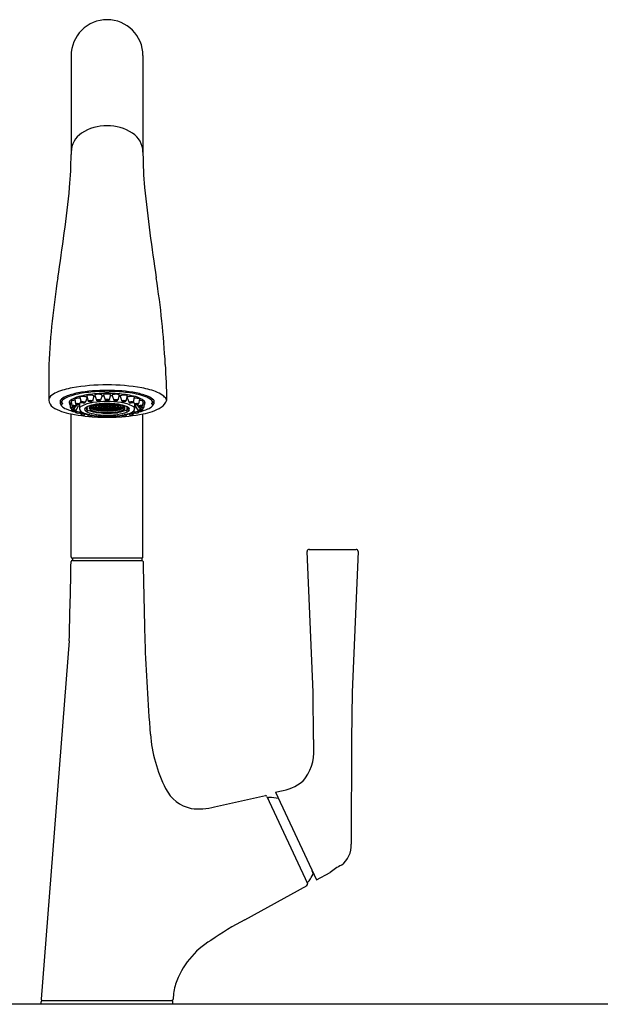
# Model space of a CAD drawing. Extents: x 4567.5 to 4600.5, y 449.9 to 475.1.
# Drawn here: x 4582.7 to 4591.6, y 460 to 475.1 of the extents above; entities that cross this region are included whole.
import ezdxf

# ---------------------------------------------------------------- set-up
doc = ezdxf.new("R2010")
doc.units = 0
doc.header["$LTSCALE"] = 0.64311
doc.layers.get('0').update_dxf_attribs({"color": 255, "linetype": 'CONTINUOUS'})

msp = doc.modelspace()

# ---------------------------------------------------------------- linework, layer by layer
for p, q in [((4583.478, 474.543), (4583.478, 473.027)), ((4584.58, 474.543), (4584.58, 473.037)), ((4583.974, 469.409), (4583.974, 469.413)), ((4584.084, 469.409), (4584.084, 469.413)), ((4583.312, 469.261), (4583.312, 469.21)), ((4583.312, 469.21), (4583.313, 469.207)), ((4583.461, 469.21), (4583.465, 469.148)), ((4583.48, 469.244), (4583.487, 469.178)), ((4583.532, 469.277), (4583.545, 469.205)), ((4583.552, 469.167), (4583.568, 469.198)), ((4583.59, 469.196), (4583.606, 469.18)), ((4583.606, 469.198), (4583.606, 469.131)), ((4583.626, 469.247), (4583.607, 469.199)), ((4583.613, 469.309), (4583.63, 469.231)), ((4583.722, 469.3), (4583.692, 469.226)), ((4583.719, 469.326), (4583.74, 469.249)), ((4583.722, 469.3), (4583.726, 469.301)), ((4583.828, 469.323), (4583.803, 469.247)), ((4583.843, 469.339), (4583.865, 469.262)), ((4583.952, 469.336), (4583.927, 469.261)), ((4583.95, 469.33), (4583.978, 469.331)), ((4583.974, 469.342), (4583.998, 469.266)), ((4584.083, 469.342), (4584.06, 469.266)), ((4584.108, 469.33), (4584.08, 469.331)), ((4584.105, 469.336), (4584.131, 469.261)), ((4584.215, 469.339), (4584.193, 469.262)), ((4584.23, 469.323), (4584.255, 469.247)), ((4584.339, 469.326), (4584.318, 469.249)), ((4584.336, 469.3), (4584.332, 469.301)), ((4584.336, 469.3), (4584.366, 469.226)), ((4584.445, 469.309), (4584.428, 469.231)), ((4584.431, 469.247), (4584.451, 469.199)), ((4584.452, 469.198), (4584.452, 469.131)), ((4584.468, 469.196), (4584.452, 469.18)), ((4584.506, 469.167), (4584.49, 469.198)), ((4584.526, 469.277), (4584.513, 469.205)), ((4584.578, 469.244), (4584.57, 469.178)), ((4584.597, 469.21), (4584.593, 469.148)), ((4584.745, 469.261), (4584.745, 469.21)), ((4584.745, 469.21), (4584.745, 469.207)), ((4583.478, 466.861), (4583.478, 469.052)), ((4583.482, 469.136), (4583.484, 469.113)), ((4583.529, 469.133), (4583.546, 469.164)), ((4583.529, 469.134), (4583.529, 469.133)), ((4583.538, 469.096), (4583.54, 469.08)), ((4583.549, 469.1), (4583.591, 469.178)), ((4583.62, 469.1), (4583.605, 469.069)), ((4583.617, 469.095), (4583.625, 469.051)), ((4583.69, 469.044), (4583.696, 469.057)), ((4583.706, 469.153), (4583.711, 469.121)), ((4583.711, 469.121), (4583.731, 469.121)), ((4583.719, 469.161), (4583.719, 469.144)), ((4583.73, 469.047), (4583.734, 469.029)), ((4583.742, 469.102), (4583.757, 469.105)), ((4583.866, 469.07), (4583.865, 469.075)), ((4583.866, 469.07), (4583.88, 469.073)), ((4583.941, 469.061), (4583.866, 469.07)), ((4583.941, 469.061), (4583.941, 469.067)), ((4584.116, 469.061), (4584.192, 469.07)), ((4584.116, 469.061), (4584.116, 469.067)), ((4584.192, 469.07), (4584.177, 469.073)), ((4584.192, 469.07), (4584.193, 469.075)), ((4584.316, 469.102), (4584.301, 469.105)), ((4584.328, 469.047), (4584.324, 469.029)), ((4584.347, 469.121), (4584.326, 469.121)), ((4584.339, 469.161), (4584.339, 469.144)), ((4584.351, 469.153), (4584.347, 469.121)), ((4584.368, 469.044), (4584.362, 469.057)), ((4584.441, 469.095), (4584.433, 469.051)), ((4584.438, 469.1), (4584.453, 469.069)), ((4584.509, 469.1), (4584.467, 469.178)), ((4584.529, 469.133), (4584.512, 469.164)), ((4584.52, 469.096), (4584.518, 469.08)), ((4584.529, 469.134), (4584.529, 469.133)), ((4584.575, 469.136), (4584.573, 469.113)), ((4584.58, 466.861), (4584.58, 469.052)), ((4583.802, 469.032), (4583.799, 469.024)), ((4583.858, 469.024), (4583.86, 469.015)), ((4583.926, 469.013), (4583.927, 469.018)), ((4584.132, 469.013), (4584.13, 469.018)), ((4584.2, 469.024), (4584.198, 469.015)), ((4584.255, 469.032), (4584.258, 469.024)), ((4587.191, 464.787), (4587.098, 466.945)), ((4587.128, 466.976), (4587.85, 466.976)), ((4587.88, 466.945), (4587.787, 464.787)), ((4583.497, 466.839), (4583.497, 466.807)), ((4583.497, 466.807), (4584.56, 466.807)), ((4584.56, 466.839), (4583.498, 466.839)), ((4584.56, 466.839), (4584.56, 466.807)), ((4583.449, 465.572), (4583.019, 460.082)), ((4587.198, 464.059), (4587.191, 464.787)), ((4587.787, 464.787), (4587.78, 464.059)), ((4587.198, 464.059), (4587.198, 463.922)), ((4587.78, 464.059), (4587.772, 462.457)), ((4585.679, 463.028), (4586.458, 463.201)), ((4586.48, 463.19), (4587.104, 461.852)), ((4586.613, 463.255), (4586.68, 463.27)), ((4586.613, 463.255), (4587.241, 461.908)), ((4587.162, 461.945), (4587.188, 461.997)), ((4587.172, 462.056), (4587.189, 462.005)), ((4587.241, 461.908), (4587.45, 462.024)), ((4586.144, 461.299), (4587.096, 461.826)), ((4600.037, 460.003), (4568.021, 460.003)), ((4583.018, 460.003), (4583.018, 460.042)), ((4583.039, 460.062), (4585.022, 460.062)), ((4585.039, 460.003), (4585.039, 460.042))]:
    msp.add_line(p, q)
for centre, radius, start, end in [((4584.029, 474.543), 0.551, 89.9944, 179.9973), ((4584.029, 474.543), 0.551, 0.0028, 89.9842), ((4584.015, 472.774), 0.693, 88.8764, 122.9775), ((4584.042, 472.774), 0.693, 57.0225, 91.1236), ((4583.831, 473.059), 0.353, 123.0171, 178.9175), ((4584.227, 473.059), 0.353, 1.0071, 57.0103), ((4577.068, 473.061), 6.409, 355.1938, 359.695), ((4591.058, 473.065), 6.478, 180.2503, 184.7943), ((4555.544, 475.477), 28.067, 351.1043, 353.9604), ((4612.514, 475.477), 28.067, 186.0396, 188.8957), ((4596.193, 469.113), 13.077, 171.0987, 176.9437), ((4571.864, 469.113), 13.077, 3.0563, 8.9013), ((4944.318, 469.4), 361.184, 179.93485, 180.02172), ((4574.474, 469.073), 10.476, 1.0358, 4.0339), ((4583.379, 469.073), 0.333, 111.9055, 131.1945), ((4583.705, 468.261), 1.208, 100.0009, 111.9055), ((4583.746, 468.468), 0.92, 100.4221, 112.494), ((4583.856, 468.114), 1.272, 96.5238, 108.6709), ((4584.014, 466.51), 2.986, 89.7154, 100.0009), ((4584.013, 467.029), 2.384, 89.6125, 100.4603), ((4583.989, 467.701), 1.664, 94.2602, 102.5963), ((4584.019, 466.937), 2.46, 90.9371, 97.1859), ((4583.855, 469.334), 0.0144, 109.6904, 139.7683), ((4583.884, 469.252), 0.101, 95.5776, 109.6904), ((4584.027, 467.178), 2.188, 89.9625, 94.2602), ((4583.893, 469.157), 0.196, 88.6257, 95.5776), ((4583.893, 469.157), 0.196, 81.5594, 88.5114), ((4583.907, 469.252), 0.101, 67.4467, 81.5594), ((4583.992, 469.41), 0.0179, 180.4149, 223.2794), ((4583.986, 469.337), 0.0144, 111.1219, 141.1998), ((4584.029, 469.57), 0.18, 253.7677, 269.9157), ((4584.017, 469.256), 0.101, 97.0091, 111.1219), ((4584.029, 469.161), 0.196, 90.0571, 97.0091), ((4584.044, 466.51), 2.986, 79.9991, 90.2846), ((4584.045, 467.029), 2.384, 79.5397, 90.3875), ((4584.031, 469.555), 0.165, 269.3422, 286.9744), ((4584.03, 467.178), 2.188, 85.7398, 90.0375), ((4584.029, 469.161), 0.196, 82.9909, 89.9429), ((4584.04, 469.256), 0.101, 68.8781, 82.9909), ((4584.071, 469.337), 0.0144, 38.8002, 68.8781), ((4584.066, 469.41), 0.0179, 316.7206, 359.5851), ((4584.039, 466.937), 2.46, 82.8141, 89.0629), ((4584.151, 469.252), 0.101, 98.4406, 112.5533), ((4584.165, 469.157), 0.196, 91.4886, 98.4406), ((4584.164, 469.157), 0.196, 84.4224, 91.3743), ((4584.174, 469.252), 0.101, 70.3096, 84.4224), ((4584.069, 467.701), 1.664, 77.4037, 85.7398), ((4584.203, 469.334), 0.0144, 40.2317, 70.3096), ((4584.202, 468.114), 1.272, 71.3291, 83.4762), ((4584.311, 468.468), 0.92, 67.506, 79.5779), ((4584.352, 468.261), 1.208, 68.0945, 79.9991), ((4584.679, 469.073), 0.333, 48.8055, 68.0945), ((4583.239, 469.254), 0.105, 138.9522, 175.3854), ((4583.295, 469.284), 0.163, 187.5616, 232.8714), ((4583.466, 469.13), 0.202, 110.9035, 139.6221), ((4583.321, 469.209), 0.00817, 196.0079, 280.1583), ((4583.39, 469.231), 0.0805, 197.4952, 222.7105), ((4583.392, 469.206), 0.0726, 134.4125, 163.102), ((4583.315, 469.165), 0.0622, 58.6095, 83.5387), ((4583.313, 469.273), 0.072, 277.235, 296.3965), ((4583.541, 469.033), 0.301, 107.8158, 131.5912), ((4583.342, 469.216), 0.00863, 293.4732, 332.273), ((4583.345, 469.214), 0.00483, 332.273, 58.6095), ((4583.493, 469.22), 0.0465, 147.4503, 176.8475), ((4583.502, 469.223), 0.0555, 180.8399, 224.3669), ((4583.567, 469.145), 0.151, 116.3557, 138.6125), ((4583.466, 469.211), 0.00538, 127.9743, 192.6661), ((4583.482, 469.19), 0.0319, 104.4043, 127.9743), ((4583.065, 470.813), 1.643, 284.4043, 284.6929), ((4583.485, 469.245), 0.00537, 132.2026, 196.6323), ((4583.498, 469.231), 0.024, 103.9905, 132.2026), ((4583.529, 469.134), 0.126, 94.5918, 107.1885), ((4583.747, 468.782), 0.556, 102.5963, 116.3557), ((4583.539, 469.049), 0.212, 91.0797, 95.3653), ((4583.535, 469.277), 0.00335, 144.0579, 182.2207), ((4583.544, 469.271), 0.0142, 112.5793, 144.0579), ((4583.572, 469.208), 0.0833, 97.5505, 113.2511), ((4583.551, 469.197), 0.0106, 103.6029, 122.7542), ((4583.546, 469.205), 0.00146, 125.5147, 185.2521), ((4583.548, 469.206), 0.00305, 202.0594, 234.9037), ((4583.553, 469.213), 0.0118, 234.9037, 249.4179), ((4583.559, 469.167), 0.0417, 94.2799, 103.8221), ((4583.568, 469.254), 0.0554, 249.4179, 258.6298), ((4583.566, 469.062), 0.147, 86.0562, 94.2799), ((4583.587, 469.351), 0.154, 258.6298, 265.5583), ((4583.589, 469.106), 0.186, 89.6601, 98.7458), ((4583.59, 469.351), 0.154, 264.6649, 271.5935), ((4583.562, 469.063), 0.147, 75.9433, 84.1671), ((4583.569, 468.58), 0.713, 86.9395, 88.3416), ((4583.593, 469.252), 0.0554, 271.5935, 280.8053), ((4583.587, 469.165), 0.0417, 66.4012, 75.9433), ((4583.601, 469.209), 0.0118, 280.8053, 295.3195), ((4583.6, 469.193), 0.0106, 47.469, 66.6203), ((4583.605, 469.201), 0.00305, 295.3195, 328.1638), ((4583.595, 469.141), 0.151, 81.5464, 85.1973), ((4583.606, 469.2), 0.00146, 344.9696, 44.6902), ((4583.617, 469.31), 0.00437, 136.3114, 188.9938), ((4583.625, 469.303), 0.0144, 106.2335, 136.3114), ((4583.649, 469.22), 0.101, 92.1207, 106.2335), ((4583.867, 468.739), 0.489, 95.7399, 119.1058), ((4583.636, 469.223), 0.0106, 103.6029, 122.7542), ((4583.631, 469.231), 0.00146, 125.5147, 185.2521), ((4583.633, 469.232), 0.00305, 202.0594, 234.9037), ((4583.638, 469.239), 0.0118, 234.9037, 249.4179), ((4583.644, 469.193), 0.0417, 94.2799, 103.8221), ((4583.653, 469.28), 0.0554, 249.4179, 258.6298), ((4583.651, 469.088), 0.147, 86.0562, 94.2799), ((4583.673, 469.377), 0.154, 258.6298, 265.5583), ((4583.652, 469.124), 0.196, 85.1687, 92.1207), ((4583.675, 469.377), 0.154, 264.6649, 271.5935), ((4583.647, 469.089), 0.147, 75.9433, 84.1671), ((4583.652, 469.124), 0.196, 78.1025, 85.0545), ((4583.678, 469.278), 0.0554, 271.5935, 280.8053), ((4583.672, 469.191), 0.0417, 66.4012, 75.9433), ((4583.686, 469.235), 0.0118, 280.8053, 295.3195), ((4583.685, 469.219), 0.0106, 47.469, 66.6203), ((4583.69, 469.227), 0.00305, 295.3195, 328.1638), ((4583.672, 469.218), 0.101, 63.9898, 78.1025), ((4583.691, 469.226), 0.00146, 344.9696, 44.6902), ((4583.709, 469.295), 0.0144, 33.9118, 63.9898), ((4583.723, 469.326), 0.00437, 139.7683, 192.4508), ((4583.731, 469.32), 0.0144, 109.6904, 139.7683), ((4583.718, 469.301), 0.00437, 341.2294, 33.9118), ((4583.76, 469.239), 0.101, 95.5776, 109.6904), ((4583.938, 468.623), 0.581, 98.1568, 110.8567), ((4583.742, 469.249), 0.00146, 128.9716, 188.709), ((4583.743, 469.25), 0.00305, 205.5163, 238.3607), ((4583.747, 469.242), 0.0106, 107.0598, 126.2111), ((4583.747, 469.258), 0.0118, 238.3607, 252.8748), ((4583.756, 469.212), 0.0417, 97.7369, 107.279), ((4583.76, 469.299), 0.0554, 252.8748, 262.0867), ((4583.769, 469.144), 0.196, 88.6257, 95.5776), ((4583.77, 469.108), 0.147, 89.5131, 97.7369), ((4583.774, 469.397), 0.154, 262.0867, 269.0152), ((4583.776, 469.397), 0.154, 268.1218, 275.0504), ((4583.765, 469.108), 0.147, 79.4002, 87.624), ((4583.769, 469.144), 0.196, 81.5594, 88.5114), ((4583.785, 469.299), 0.0554, 275.0504, 284.2623), ((4583.785, 469.211), 0.0417, 69.8581, 79.4002), ((4583.783, 469.238), 0.101, 67.4467, 81.5594), ((4583.795, 469.24), 0.0106, 50.9259, 70.0772), ((4583.796, 469.256), 0.0118, 284.2623, 298.7764), ((4583.8, 469.249), 0.00305, 298.7764, 331.6208), ((4583.801, 469.248), 0.00146, 348.4265, 48.1471), ((4584.024, 467.779), 1.462, 89.8098, 98.0996), ((4583.816, 469.318), 0.0144, 37.3688, 67.4467), ((4583.897, 468.946), 0.256, 99.2968, 106.9982), ((4583.824, 469.324), 0.00437, 344.6863, 37.3688), ((4583.995, 468.039), 1.291, 96.5483, 97.5091), ((4583.847, 469.34), 0.00437, 139.7683, 192.4508), ((4583.853, 469.188), 0.0103, 43.4138, 89.5333), ((4584.023, 468.032), 1.179, 92.8732, 98.1568), ((4583.864, 469.224), 0.0264, 253.1598, 302.0891), ((4583.871, 469.255), 0.0106, 107.0598, 126.2111), ((4583.866, 469.263), 0.00146, 128.9716, 188.709), ((4583.867, 469.264), 0.00305, 205.5163, 238.3607), ((4583.872, 469.271), 0.0118, 238.3607, 252.8748), ((4583.881, 469.226), 0.0417, 97.7369, 107.279), ((4583.885, 469.313), 0.0554, 252.8748, 262.0867), ((4583.895, 469.121), 0.147, 89.5131, 97.7369), ((4583.898, 469.411), 0.154, 262.0867, 269.0152), ((4583.891, 469.172), 0.0256, 60.8716, 119.3735), ((4583.89, 469.122), 0.147, 79.4002, 87.624), ((4583.901, 469.411), 0.154, 268.1218, 275.0504), ((4583.909, 469.177), 0.0256, 60.8716, 119.3735), ((4583.909, 469.222), 0.026, 241.331, 298.914), ((4583.91, 469.312), 0.0554, 275.0504, 284.2623), ((4583.929, 469.181), 0.0256, 100.1263, 119.3735), ((4583.929, 469.226), 0.026, 241.331, 298.914), ((4583.909, 469.225), 0.0417, 69.8581, 79.4002), ((4583.92, 469.27), 0.0118, 284.2623, 298.7764), ((4583.92, 469.254), 0.0106, 50.9259, 70.0772), ((4583.924, 469.262), 0.00305, 298.7764, 331.6208), ((4583.926, 469.261), 0.00146, 348.4265, 48.1471), ((4583.929, 469.181), 0.0256, 60.8716, 89.2457), ((4583.953, 469.229), 0.0247, 238.3306, 297.268), ((4583.956, 469.172), 0.0256, 60.8716, 119.3735), ((4583.94, 469.331), 0.0144, 37.3688, 67.4467), ((4583.948, 469.337), 0.00437, 344.6863, 37.3688), ((4583.961, 469.206), 0.00268, 6.7444, 77.7054), ((4584.028, 467.932), 1.278, 89.97, 92.8732), ((4583.976, 469.234), 0.0272, 244.4709, 300.157), ((4583.983, 469.176), 0.0256, 60.8716, 119.3735), ((4583.983, 469.221), 0.026, 241.331, 298.914), ((4583.979, 469.343), 0.00437, 141.1998, 193.8822), ((4584.002, 469.241), 0.0327, 249.8232, 292.4725), ((4584.005, 469.259), 0.0106, 108.4913, 127.6426), ((4583.999, 469.266), 0.00146, 130.4031, 190.1405), ((4584, 469.267), 0.00305, 206.9478, 239.7921), ((4584.005, 469.275), 0.0118, 239.7921, 254.3063), ((4584.015, 469.229), 0.0417, 99.1683, 108.7105), ((4584.013, 469.178), 0.0256, 60.8716, 119.3735), ((4584.013, 469.223), 0.026, 241.331, 298.914), ((4584.017, 469.317), 0.0554, 254.3063, 263.5181), ((4584.031, 469.126), 0.147, 90.9445, 99.1683), ((4584.028, 469.415), 0.154, 263.5181, 270.4467), ((4584.029, 469.243), 0.0341, 250.5431, 270.2437), ((4584.026, 469.126), 0.147, 80.8317, 89.0555), ((4584.03, 469.415), 0.154, 269.5533, 276.4819), ((4584.034, 467.779), 1.462, 81.9004, 90.1902), ((4584.03, 467.932), 1.278, 87.1268, 90.03), ((4584.029, 469.243), 0.0341, 269.7563, 289.4569), ((4584.044, 469.178), 0.0256, 60.6265, 119.1284), ((4584.045, 469.223), 0.026, 241.086, 298.669), ((4584.056, 469.241), 0.0327, 247.5275, 290.1768), ((4584.041, 469.317), 0.0554, 276.4819, 285.6937), ((4584.043, 469.229), 0.0417, 71.2895, 80.8317), ((4584.053, 469.275), 0.0118, 285.6937, 300.2079), ((4584.053, 469.259), 0.0106, 52.3574, 71.5087), ((4584.057, 469.267), 0.00305, 300.2079, 333.0522), ((4584.059, 469.266), 0.00146, 349.8595, 49.5969), ((4584.075, 469.176), 0.0256, 60.6265, 119.1284), ((4584.075, 469.221), 0.026, 241.086, 298.669), ((4584.082, 469.234), 0.0272, 239.843, 295.5291), ((4584.079, 469.343), 0.00437, 346.1178, 38.8002), ((4584.102, 469.172), 0.0256, 60.6265, 119.1284), ((4584.035, 468.032), 1.179, 81.8432, 87.1268), ((4584.096, 469.206), 0.00268, 102.2946, 173.2556), ((4584.105, 469.229), 0.0247, 242.732, 301.6694), ((4584.11, 469.337), 0.00437, 142.6312, 195.3137), ((4584.118, 469.331), 0.0144, 112.5533, 142.6312), ((4584.129, 469.181), 0.0256, 90.7543, 119.1284), ((4584.129, 469.226), 0.026, 241.086, 298.669), ((4584.138, 469.254), 0.0106, 109.9228, 129.0741), ((4584.132, 469.261), 0.00146, 131.8346, 191.5719), ((4584.133, 469.262), 0.00305, 208.3792, 241.2236), ((4584.137, 469.27), 0.0118, 241.2236, 255.7377), ((4584.129, 469.181), 0.0256, 60.6265, 79.8737), ((4584.148, 469.225), 0.0417, 100.5998, 110.1419), ((4584.148, 469.312), 0.0554, 255.7377, 264.9496), ((4584.149, 469.177), 0.0256, 60.6265, 119.1284), ((4584.149, 469.222), 0.026, 241.086, 298.669), ((4584.168, 469.122), 0.147, 92.376, 100.5998), ((4584.157, 469.411), 0.154, 264.9496, 271.8782), ((4584.166, 469.172), 0.0256, 60.6265, 119.1284), ((4584.163, 469.121), 0.147, 82.2631, 90.4869), ((4584.159, 469.411), 0.154, 270.9848, 277.9133), ((4584.194, 469.224), 0.0264, 237.9109, 286.8402), ((4584.173, 469.313), 0.0554, 277.9133, 287.1252), ((4584.177, 469.226), 0.0417, 72.721, 82.2631), ((4584.186, 469.255), 0.0106, 53.7889, 72.9402), ((4584.186, 469.271), 0.0118, 287.1252, 301.6393), ((4584.19, 469.264), 0.00305, 301.6393, 334.4837), ((4584.192, 469.263), 0.00146, 351.291, 51.0284), ((4584.204, 469.188), 0.0103, 90.4667, 136.5862), ((4584.119, 468.623), 0.581, 69.1433, 81.8432), ((4584.16, 468.946), 0.256, 73.0018, 80.7032), ((4584.062, 468.039), 1.291, 82.4909, 83.4517), ((4584.21, 469.34), 0.00437, 347.5492, 40.2317), ((4584.234, 469.324), 0.00437, 142.6312, 195.3137), ((4584.242, 469.318), 0.0144, 112.5533, 142.6312), ((4584.275, 469.238), 0.101, 98.4406, 112.5533), ((4584.191, 468.739), 0.489, 60.8942, 84.2601), ((4584.257, 469.248), 0.00146, 131.8346, 191.5719), ((4584.258, 469.249), 0.00305, 208.3792, 241.2236), ((4584.262, 469.24), 0.0106, 109.9228, 129.0741), ((4584.262, 469.256), 0.0118, 241.2236, 255.7377), ((4584.273, 469.211), 0.0417, 100.5998, 110.1419), ((4584.273, 469.299), 0.0554, 255.7377, 264.9496), ((4584.289, 469.144), 0.196, 91.4886, 98.4406), ((4584.292, 469.108), 0.147, 92.376, 100.5998), ((4584.281, 469.397), 0.154, 264.9496, 271.8782), ((4584.289, 469.144), 0.196, 84.4224, 91.3743), ((4584.287, 469.108), 0.147, 82.2631, 90.4869), ((4584.284, 469.397), 0.154, 270.9848, 277.9133), ((4584.298, 469.299), 0.0554, 277.9133, 287.1252), ((4584.302, 469.212), 0.0417, 72.721, 82.2631), ((4584.298, 469.239), 0.101, 70.3096, 84.4224), ((4584.311, 469.242), 0.0106, 53.7889, 72.9402), ((4584.31, 469.258), 0.0118, 287.1252, 301.6393), ((4584.316, 469.249), 0.00146, 351.291, 51.0284), ((4584.315, 469.25), 0.00305, 301.6393, 334.4837), ((4584.327, 469.32), 0.0144, 40.2317, 70.3096), ((4584.348, 469.295), 0.0144, 116.0102, 146.0882), ((4584.34, 469.301), 0.00437, 146.0882, 198.7706), ((4584.335, 469.326), 0.00437, 347.5492, 40.2317), ((4584.386, 469.218), 0.101, 101.8975, 116.0102), ((4584.406, 469.124), 0.196, 94.9455, 101.8975), ((4584.373, 469.219), 0.0106, 113.3797, 132.531), ((4584.367, 469.226), 0.00146, 135.2915, 195.0288), ((4584.368, 469.227), 0.00305, 211.8362, 244.6805), ((4584.372, 469.235), 0.0118, 244.6805, 259.1947), ((4584.386, 469.191), 0.0417, 104.0567, 113.5988), ((4584.38, 469.278), 0.0554, 259.1947, 268.4065), ((4584.411, 469.089), 0.147, 95.8329, 104.0567), ((4584.383, 469.377), 0.154, 268.4065, 275.3351), ((4584.405, 469.124), 0.196, 87.8793, 94.8313), ((4584.406, 469.088), 0.147, 85.7201, 93.9438), ((4584.385, 469.377), 0.154, 274.4417, 281.3702), ((4584.409, 469.22), 0.101, 73.7665, 87.8793), ((4584.405, 469.28), 0.0554, 281.3702, 290.5821), ((4584.414, 469.193), 0.0417, 76.1779, 85.7201), ((4584.422, 469.223), 0.0106, 57.2458, 76.3971), ((4584.42, 469.239), 0.0118, 290.5821, 305.0963), ((4584.426, 469.231), 0.00146, 354.7479, 54.4853), ((4584.425, 469.232), 0.00305, 305.0963, 337.9406), ((4584.311, 468.782), 0.556, 63.6443, 77.4037), ((4584.433, 469.303), 0.0144, 43.6886, 73.7665), ((4584.463, 469.141), 0.151, 94.8027, 98.4536), ((4584.44, 469.31), 0.00437, 351.0062, 43.6886), ((4584.488, 468.58), 0.713, 91.6584, 93.0605), ((4584.458, 469.193), 0.0106, 113.3797, 132.531), ((4584.452, 469.2), 0.00146, 135.2915, 195.0288), ((4584.453, 469.201), 0.00305, 211.8362, 244.6805), ((4584.457, 469.209), 0.0118, 244.6805, 259.1947), ((4584.471, 469.165), 0.0417, 104.0567, 113.5988), ((4584.465, 469.252), 0.0554, 259.1947, 268.4065), ((4584.496, 469.063), 0.147, 95.8329, 104.0567), ((4584.468, 469.351), 0.154, 268.4065, 275.3351), ((4584.469, 469.106), 0.186, 81.2542, 90.3399), ((4584.491, 469.062), 0.147, 85.7201, 93.9438), ((4584.47, 469.351), 0.154, 274.4417, 281.3702), ((4584.486, 469.208), 0.0833, 66.7489, 82.4495), ((4584.49, 469.254), 0.0554, 281.3702, 290.5821), ((4584.499, 469.167), 0.0417, 76.1779, 85.7201), ((4584.507, 469.197), 0.0106, 57.2458, 76.3971), ((4584.505, 469.213), 0.0118, 290.5821, 305.0963), ((4584.512, 469.205), 0.00146, 354.7479, 54.4853), ((4584.51, 469.206), 0.00305, 305.0963, 337.9406), ((4584.514, 469.271), 0.0142, 35.9421, 67.4207), ((4584.519, 469.049), 0.212, 84.6347, 88.9203), ((4584.522, 469.277), 0.00335, 357.7793, 35.9421), ((4584.529, 469.134), 0.126, 72.8115, 85.4082), ((4584.491, 469.145), 0.151, 41.3875, 63.6443), ((4584.56, 469.231), 0.024, 47.7974, 76.0095), ((4584.573, 469.245), 0.00537, 343.3677, 47.7974), ((4584.992, 470.813), 1.643, 255.3071, 255.5957), ((4584.576, 469.19), 0.0319, 52.0257, 75.5957), ((4584.592, 469.211), 0.00538, 347.3339, 52.0257), ((4584.556, 469.223), 0.0555, 315.6331, 359.1601), ((4584.565, 469.22), 0.0465, 3.1525, 32.5497), ((4584.517, 469.033), 0.301, 48.4088, 72.1842), ((4584.591, 469.13), 0.202, 40.3779, 69.0965), ((4584.713, 469.214), 0.00483, 121.3905, 207.727), ((4584.716, 469.216), 0.00863, 207.727, 246.5268), ((4584.743, 469.165), 0.0622, 96.4613, 121.3905), ((4584.745, 469.273), 0.072, 243.6035, 262.765), ((4584.666, 469.206), 0.0726, 16.898, 45.5875), ((4584.668, 469.231), 0.0805, 317.2895, 342.5048), ((4584.737, 469.209), 0.00817, 259.8417, 343.9921), ((4584.69, 469.381), 0.284, 307.0172, 335.3459), ((4584.784, 469.18), 0.183, 26.9698, 51.6291), ((4583.615, 469.859), 0.819, 239.3065, 260.3428), ((4583.475, 469.31), 0.197, 222.7105, 247.9163), ((4583.705, 469.799), 0.736, 245.6408, 257.0462), ((4583.468, 469.147), 0.00392, 99.9247, 167.1746), ((4583.471, 469.149), 0.00667, 192.9883, 231.3712), ((4583.498, 469.186), 0.0524, 233.8674, 252.9233), ((4583.477, 469.112), 0.0402, 83.86, 103.5026), ((4583.985, 471.609), 2.607, 258.782, 268.3534), ((4583.472, 469.037), 0.115, 65.1362, 85.5321), ((4583.522, 469.25), 0.121, 250.8871, 265.8466), ((4583.487, 469.113), 0.00253, 158.4748, 185.8105), ((4583.493, 469.116), 0.00916, 196.8788, 248.1685), ((4583.491, 469.109), 0.00869, 93.7478, 142.4874), ((4583.49, 469.178), 0.00228, 120.3814, 182.7609), ((4583.492, 469.179), 0.00427, 191.6951, 236.2931), ((4583.501, 469.151), 0.0319, 84.8658, 112.1278), ((4583.53, 469.246), 0.0811, 239.8392, 262.3097), ((4583.528, 469.177), 0.0796, 240.9386, 258.1292), ((4583.5, 469.04), 0.0785, 77.9051, 96.7131), ((4583.499, 469.052), 0.131, 72.4549, 87.868), ((4583.535, 469.195), 0.0987, 256.269, 271.3566), ((4583.517, 469.166), 0.0363, 264.4133, 285.154), ((4583.501, 469.026), 0.0921, 63.1683, 80.2458), ((4583.537, 469.257), 0.0934, 258.9101, 275.6456), ((4583.509, 469.119), 0.0253, 41.0705, 63.2304), ((4583.525, 469.135), 0.0045, 286.2712, 326.1064), ((4583.526, 469.134), 0.00315, 2.0378, 30.5693), ((4583.527, 469.138), 0.0395, 52.949, 74.4457), ((4583.537, 469.124), 0.0276, 271.5763, 288.5201), ((4583.543, 469.08), 0.0031, 138.2661, 187.1509), ((4583.547, 469.082), 0.0075, 195.4542, 236.4837), ((4583.554, 469.063), 0.0231, 88.0285, 124.4877), ((4583.535, 469.093), 0.0171, 36.5417, 63.5615), ((4583.581, 469.139), 0.0738, 239.0872, 263.8304), ((4583.544, 469.176), 0.0123, 278.9513, 310.0206), ((4583.545, 469.102), 0.00475, 283.3732, 330.0356), ((4583.546, 469.101), 0.00345, 357.1651, 31.6125), ((4583.547, 469.101), 0.00251, 332.0693, 354.8779), ((4583.549, 469.167), 0.00308, 344.9247, 52.9203), ((4583.558, 468.986), 0.1, 68.2283, 91.9578), ((4583.559, 469.132), 0.0601, 60.3975, 84.9346), ((4583.585, 469.135), 0.0701, 260.1408, 281.9618), ((4583.587, 469.18), 0.00464, 341.7417, 60.8054), ((4583.588, 469.059), 0.0211, 38.1372, 70.3797), ((4583.597, 469.076), 0.00977, 282.6592, 306.79), ((4583.599, 469.073), 0.00652, 306.79, 327.0435), ((4583.896, 470.585), 1.546, 259.0489, 259.8082), ((4583.602, 469.071), 0.00325, 335.3365, 30.72), ((4583.653, 469.126), 0.0476, 120.8712, 173.9422), ((4583.653, 469.133), 0.0475, 182.695, 224.7024), ((4583.75, 469.244), 0.194, 227.9075, 254.034), ((4583.63, 469.051), 0.00538, 109.2458, 179.0236), ((4583.634, 469.055), 0.00941, 200.0386, 238.5146), ((4583.646, 469.011), 0.0489, 86.8793, 110.6514), ((4583.662, 469.106), 0.0685, 240.9392, 264.6323), ((4583.641, 468.926), 0.133, 74.1831, 86.8793), ((4583.67, 469.029), 0.0264, 42.544, 74.1831), ((4583.709, 469.122), 0.0242, 138.6718, 207.658), ((4583.796, 469.205), 0.144, 221.0542, 256.4816), ((4583.768, 469.07), 0.104, 126.5697, 138.6718), ((4583.687, 469.045), 0.00376, 338.2986, 33.4358), ((4583.97, 471.049), 2.016, 262.1433, 263.082), ((4583.846, 469.491), 0.459, 250.8799, 255.2919), ((4583.769, 469.069), 0.104, 110.8567, 126.5697), ((4583.788, 469.211), 0.119, 229.0409, 246.9611), ((4583.753, 469.141), 0.034, 134.0786, 175.4525), ((4583.75, 469.146), 0.0313, 184.66, 233.5403), ((4583.963, 469.961), 0.943, 255.7182, 264.1708), ((4583.774, 469.144), 0.0204, 143.3491, 209.4986), ((4583.807, 469.088), 0.0536, 0, 0), ((4583.815, 469.176), 0.0718, 216.0439, 248.8542), ((4583.935, 469.538), 0.468, 247.6353, 263.343), ((4583.811, 469.114), 0.0682, 112.5538, 141.6374), ((4583.812, 469.197), 0.0675, 217.4185, 247.4312), ((4584.012, 470.001), 0.968, 255.0138, 270.9742), ((4583.779, 469.189), 0.0268, 243.5883, 298.7437), ((4583.778, 469.136), 0.0326, 64.6389, 102.7783), ((4583.782, 469.135), 0.0256, 60.8716, 119.3735), ((4583.782, 469.18), 0.026, 241.331, 298.914), ((4583.78, 469.198), 0.0275, 258.8037, 297.4563), ((4583.789, 469.127), 0.0256, 60.8716, 119.3735), ((4583.789, 469.172), 0.026, 241.331, 298.914), ((4583.882, 468.979), 0.22, 105.6256, 115.9957), ((4583.786, 469.168), 0.00871, 39.9898, 94.3089), ((4583.947, 469.522), 0.42, 247.4312, 262.9089), ((4583.8, 469.12), 0.0256, 60.8716, 119.3735), ((4583.8, 469.165), 0.026, 241.331, 298.914), ((4583.953, 469.521), 0.444, 248.2581, 264.2373), ((4583.791, 469.188), 0.00886, 265.9272, 321.2086), ((4583.814, 469.113), 0.0256, 60.8716, 119.3735), ((4583.814, 469.158), 0.026, 241.331, 298.914), ((4583.82, 469.144), 0.0256, 60.8716, 119.3735), ((4583.819, 469.189), 0.026, 241.331, 298.914), ((4583.821, 469.152), 0.0256, 60.8716, 119.3735), ((4583.821, 469.197), 0.026, 241.331, 298.914), ((4583.823, 469.136), 0.0256, 60.8716, 119.3735), ((4583.823, 469.181), 0.026, 241.331, 298.914), ((4583.826, 469.159), 0.0256, 60.8716, 119.3735), ((4583.826, 469.204), 0.026, 241.331, 298.914), ((4583.83, 469.129), 0.0256, 60.8716, 119.3735), ((4583.83, 469.174), 0.026, 241.331, 298.914), ((4583.832, 469.106), 0.0256, 60.8716, 119.3735), ((4583.832, 469.151), 0.026, 241.331, 298.914), ((4583.835, 469.166), 0.0256, 60.8716, 119.3735), ((4583.835, 469.211), 0.026, 241.331, 298.914), ((4583.841, 469.122), 0.0256, 60.8716, 119.3735), ((4583.84, 469.167), 0.026, 241.331, 298.914), ((4583.847, 469.233), 0.0403, 252.7619, 290.223), ((4583.853, 469.1), 0.0256, 60.8716, 119.3735), ((4583.853, 469.145), 0.026, 241.331, 298.914), ((4583.855, 469.115), 0.0256, 60.8716, 119.3735), ((4583.855, 469.16), 0.026, 241.331, 298.914), ((4583.859, 469.146), 0.0256, 60.8716, 119.3735), ((4583.859, 469.191), 0.026, 241.331, 298.914), ((4583.861, 469.153), 0.0256, 60.8716, 119.3735), ((4583.861, 469.198), 0.026, 241.331, 298.914), ((4583.861, 469.139), 0.0256, 60.8716, 119.3735), ((4583.861, 469.184), 0.026, 241.331, 298.914), ((4583.867, 469.159), 0.0256, 60.8716, 119.3735), ((4583.867, 469.204), 0.026, 241.331, 298.914), ((4583.867, 469.132), 0.0256, 60.8716, 119.3735), ((4583.867, 469.177), 0.026, 241.331, 298.914), ((4583.873, 469.109), 0.0256, 60.8716, 119.3735), ((4583.873, 469.155), 0.026, 241.331, 298.914), ((4583.877, 469.094), 0.0256, 60.8716, 119.3735), ((4583.877, 469.139), 0.026, 241.331, 298.914), ((4583.877, 469.166), 0.0256, 60.8716, 119.3735), ((4583.877, 469.211), 0.026, 241.331, 298.914), ((4583.877, 469.126), 0.0256, 60.8716, 119.3735), ((4583.877, 469.171), 0.026, 241.331, 298.914), ((4583.891, 469.217), 0.026, 241.331, 298.914), ((4583.891, 469.12), 0.0256, 60.8716, 119.3735), ((4583.891, 469.165), 0.026, 241.331, 298.914), ((4583.894, 469.104), 0.0256, 60.8716, 119.3735), ((4583.894, 469.149), 0.026, 241.331, 298.914), ((4583.903, 469.09), 0.0256, 60.8716, 119.3735), ((4583.902, 469.135), 0.026, 241.331, 298.914), ((4583.904, 469.143), 0.0256, 60.8716, 119.3735), ((4583.904, 469.188), 0.026, 241.331, 298.914), ((4583.906, 469.152), 0.0256, 60.8716, 119.3735), ((4583.906, 469.197), 0.026, 241.331, 298.914), ((4584.041, 470.282), 1.186, 262.9089, 269.3961), ((4583.909, 469.115), 0.0256, 60.8716, 119.3735), ((4583.909, 469.16), 0.026, 241.331, 298.914), ((4583.91, 469.135), 0.0256, 60.8716, 119.3735), ((4583.91, 469.18), 0.026, 241.331, 298.914), ((4583.916, 469.159), 0.0256, 60.8716, 119.3735), ((4583.916, 469.205), 0.026, 241.331, 298.914), ((4583.918, 469.1), 0.0256, 60.8716, 119.3735), ((4583.918, 469.145), 0.026, 241.331, 298.914), ((4584.027, 470.05), 0.978, 263.0504, 270.1224), ((4583.923, 469.128), 0.0256, 60.8716, 119.3735), ((4583.923, 469.173), 0.026, 241.331, 298.914), ((4583.929, 469.11), 0.0256, 60.8716, 119.3735), ((4583.929, 469.155), 0.026, 241.331, 298.914), ((4583.931, 469.086), 0.0256, 60.8716, 119.3735), ((4583.93, 469.131), 0.026, 241.331, 298.914), ((4583.933, 469.166), 0.0256, 60.8716, 119.3735), ((4583.933, 469.211), 0.026, 241.331, 298.914), ((4583.944, 469.146), 0.0256, 60.8716, 119.3735), ((4583.944, 469.191), 0.026, 241.331, 298.914), ((4583.943, 469.122), 0.0256, 60.8716, 119.3735), ((4583.943, 469.167), 0.026, 241.331, 298.914), ((4583.943, 469.096), 0.0256, 60.8716, 119.3735), ((4583.943, 469.141), 0.026, 241.331, 298.914), ((4583.95, 469.154), 0.0256, 60.8716, 119.3735), ((4583.95, 469.199), 0.026, 241.331, 298.914), ((4583.95, 469.137), 0.0256, 60.8716, 119.3735), ((4583.95, 469.182), 0.026, 241.331, 298.914), ((4583.952, 469.106), 0.0256, 60.8716, 119.3735), ((4583.952, 469.151), 0.026, 241.331, 298.914), ((4584.028, 470.222), 1.158, 265.6984, 270.0311), ((4583.955, 469.217), 0.026, 241.331, 298.914), ((4583.96, 469.083), 0.0256, 60.8716, 119.3735), ((4583.96, 469.128), 0.026, 241.331, 298.914), ((4583.969, 469.161), 0.0256, 60.8716, 119.3735), ((4583.969, 469.206), 0.026, 241.331, 298.914), ((4583.969, 469.13), 0.0256, 60.8716, 119.3735), ((4583.969, 469.175), 0.026, 241.331, 298.914), ((4583.969, 469.117), 0.0256, 60.8716, 119.3735), ((4583.969, 469.162), 0.026, 241.331, 298.914), ((4583.971, 469.093), 0.0256, 60.8716, 119.3735), ((4583.971, 469.138), 0.026, 241.331, 298.914), ((4583.976, 469.104), 0.0256, 60.8716, 119.3735), ((4583.976, 469.149), 0.026, 241.331, 298.914), ((4583.984, 469.146), 0.0256, 60.8716, 119.3735), ((4583.984, 469.191), 0.026, 241.331, 298.914), ((4583.991, 469.082), 0.0256, 60.8716, 119.3735), ((4583.991, 469.127), 0.026, 241.331, 298.914), ((4583.996, 469.166), 0.0256, 60.8716, 119.3735), ((4583.996, 469.211), 0.026, 241.331, 298.914), ((4583.997, 469.137), 0.0256, 60.8716, 119.3735), ((4583.997, 469.182), 0.026, 241.331, 298.914), ((4583.996, 469.125), 0.0256, 60.8716, 119.3735), ((4583.996, 469.17), 0.026, 241.331, 298.914), ((4583.997, 469.154), 0.0256, 60.8716, 119.3735), ((4583.997, 469.199), 0.026, 241.331, 298.914), ((4583.998, 469.114), 0.0256, 60.8716, 119.3735), ((4583.998, 469.159), 0.026, 241.331, 298.914), ((4583.999, 469.092), 0.0256, 60.8716, 119.3735), ((4583.999, 469.137), 0.026, 241.331, 298.914), ((4584.002, 469.102), 0.0256, 60.8716, 119.3735), ((4584.002, 469.147), 0.026, 241.331, 298.914), ((4584.028, 469.17), 0.0227, 88.0126, 121.016), ((4584.028, 469.21), 0.0232, 239.338, 271.643), ((4584.028, 469.16), 0.0227, 88.0126, 121.016), ((4584.028, 469.2), 0.0232, 239.338, 271.643), ((4584.028, 469.148), 0.0227, 88.0126, 121.016), ((4584.028, 469.188), 0.0232, 239.338, 271.643), ((4584.028, 469.137), 0.0227, 88.0126, 121.016), ((4584.028, 469.176), 0.0232, 239.338, 271.643), ((4584.028, 469.126), 0.0227, 88.0126, 121.016), ((4584.028, 469.166), 0.0232, 239.338, 271.643), ((4584.028, 469.116), 0.0227, 88.0126, 121.016), ((4584.028, 469.156), 0.0232, 239.338, 271.643), ((4584.028, 469.104), 0.0227, 88.0126, 121.016), ((4584.028, 469.144), 0.0232, 239.338, 271.643), ((4584.028, 469.093), 0.0245, 88.6163, 120.4124), ((4584.029, 469.139), 0.0285, 242.9853, 270.1442), ((4584.029, 469.081), 0.0256, 60.8716, 119.1284), ((4584.029, 469.126), 0.0256, 240.8716, 299.1284), ((4584.03, 469.17), 0.0227, 58.984, 91.9874), ((4584.03, 469.21), 0.0232, 268.357, 300.662), ((4584.03, 469.16), 0.0227, 58.984, 91.9874), ((4584.03, 469.2), 0.0232, 268.357, 300.662), ((4584.03, 469.148), 0.0227, 58.984, 91.9874), ((4584.03, 469.188), 0.0232, 268.357, 300.662), ((4584.03, 469.137), 0.0227, 58.984, 91.9874), ((4584.03, 469.176), 0.0232, 268.357, 300.662), ((4584.03, 469.126), 0.0227, 58.984, 91.9874), ((4584.03, 469.166), 0.0232, 268.357, 300.662), ((4584.03, 469.116), 0.0227, 58.984, 91.9874), ((4584.03, 469.156), 0.0232, 268.357, 300.662), ((4584.03, 469.104), 0.0227, 58.984, 91.9874), ((4584.03, 469.144), 0.0232, 268.357, 300.662), ((4584.029, 469.093), 0.0245, 59.5876, 91.3837), ((4584.029, 469.139), 0.0285, 269.8558, 297.0147), ((4584.016, 470.282), 1.186, 270.6039, 277.0911), ((4584.031, 470.05), 0.978, 269.8776, 276.9496), ((4584.03, 470.222), 1.158, 269.9689, 274.3016), ((4584.045, 470.001), 0.968, 269.0258, 284.9862), ((4584.055, 469.102), 0.0256, 60.6265, 119.1284), ((4584.056, 469.147), 0.026, 241.086, 298.669), ((4584.058, 469.092), 0.0256, 60.6265, 119.1284), ((4584.059, 469.137), 0.026, 241.086, 298.669), ((4584.06, 469.114), 0.0256, 60.6265, 119.1284), ((4584.06, 469.159), 0.026, 241.086, 298.669), ((4584.061, 469.154), 0.0256, 60.6265, 119.1284), ((4584.061, 469.199), 0.026, 241.086, 298.669), ((4584.061, 469.137), 0.0256, 60.6265, 119.1284), ((4584.061, 469.182), 0.026, 241.086, 298.669), ((4584.061, 469.166), 0.0256, 60.6265, 119.1284), ((4584.061, 469.211), 0.026, 241.086, 298.669), ((4584.061, 469.125), 0.0256, 60.6265, 119.1284), ((4584.062, 469.17), 0.026, 241.086, 298.669), ((4584.067, 469.082), 0.0256, 60.6265, 119.1284), ((4584.067, 469.127), 0.026, 241.086, 298.669), ((4584.074, 469.146), 0.0256, 60.6265, 119.1284), ((4584.074, 469.191), 0.026, 241.086, 298.669), ((4584.081, 469.104), 0.0256, 60.6265, 119.1284), ((4584.081, 469.149), 0.026, 241.086, 298.669), ((4584.087, 469.093), 0.0256, 60.6265, 119.1284), ((4584.087, 469.138), 0.026, 241.086, 298.669), ((4584.089, 469.161), 0.0256, 60.6265, 119.1284), ((4584.089, 469.206), 0.026, 241.086, 298.669), ((4584.089, 469.13), 0.0256, 60.6265, 119.1284), ((4584.089, 469.175), 0.026, 241.086, 298.669), ((4584.089, 469.117), 0.0256, 60.6265, 119.1284), ((4584.089, 469.162), 0.026, 241.086, 298.669), ((4584.098, 469.083), 0.0256, 60.6265, 119.1284), ((4584.098, 469.128), 0.026, 241.086, 298.669), ((4584.102, 469.217), 0.026, 241.086, 298.669), ((4584.106, 469.106), 0.0256, 60.6265, 119.1284), ((4584.106, 469.151), 0.026, 241.086, 298.669), ((4584.107, 469.154), 0.0256, 60.6265, 119.1284), ((4584.107, 469.199), 0.026, 241.086, 298.669), ((4584.108, 469.137), 0.0256, 60.6265, 119.1284), ((4584.108, 469.182), 0.026, 241.086, 298.669), ((4584.114, 469.146), 0.0256, 60.6265, 119.1284), ((4584.114, 469.191), 0.026, 241.086, 298.669), ((4584.115, 469.122), 0.0256, 60.6265, 119.1284), ((4584.115, 469.167), 0.026, 241.086, 298.669), ((4584.114, 469.096), 0.0256, 60.6265, 119.1284), ((4584.114, 469.141), 0.026, 241.086, 298.669), ((4584.125, 469.166), 0.0256, 60.6265, 119.1284), ((4584.125, 469.211), 0.026, 241.086, 298.669), ((4584.127, 469.086), 0.0256, 60.6265, 119.1284), ((4584.127, 469.131), 0.026, 241.086, 298.669), ((4584.129, 469.11), 0.0256, 60.6265, 119.1284), ((4584.129, 469.155), 0.026, 241.086, 298.669), ((4584.134, 469.128), 0.0256, 60.6265, 119.1284), ((4584.134, 469.173), 0.026, 241.086, 298.669), ((4584.14, 469.1), 0.0256, 60.6265, 119.1284), ((4584.14, 469.145), 0.026, 241.086, 298.669), ((4584.142, 469.159), 0.0256, 60.6265, 119.1284), ((4584.142, 469.205), 0.026, 241.086, 298.669), ((4584.148, 469.135), 0.0256, 60.6265, 119.1284), ((4584.148, 469.18), 0.026, 241.086, 298.669), ((4584.149, 469.115), 0.0256, 60.6265, 119.1284), ((4584.149, 469.16), 0.026, 241.086, 298.669), ((4584.152, 469.152), 0.0256, 60.6265, 119.1284), ((4584.152, 469.197), 0.026, 241.086, 298.669), ((4584.154, 469.143), 0.0256, 60.6265, 119.1284), ((4584.154, 469.188), 0.026, 241.086, 298.669), ((4584.155, 469.09), 0.0256, 60.6265, 119.1284), ((4584.155, 469.135), 0.026, 241.086, 298.669), ((4584.073, 471.609), 2.607, 271.6466, 281.218), ((4584.105, 469.521), 0.444, 275.7627, 291.7419), ((4584.163, 469.104), 0.0256, 60.6265, 119.1284), ((4584.163, 469.149), 0.026, 241.086, 298.669), ((4584.166, 469.217), 0.026, 241.086, 298.669), ((4584.166, 469.12), 0.0256, 60.6265, 119.1284), ((4584.166, 469.165), 0.026, 241.086, 298.669), ((4584.111, 469.522), 0.42, 277.0911, 292.5688), ((4584.18, 469.166), 0.0256, 60.6265, 119.1284), ((4584.18, 469.211), 0.026, 241.086, 298.669), ((4584.18, 469.126), 0.0256, 60.6265, 119.1284), ((4584.18, 469.171), 0.026, 241.086, 298.669), ((4584.181, 469.094), 0.0256, 60.6265, 119.1284), ((4584.181, 469.139), 0.026, 241.086, 298.669), ((4584.185, 469.109), 0.0256, 60.6265, 119.1284), ((4584.185, 469.155), 0.026, 241.086, 298.669), ((4584.123, 469.538), 0.468, 276.657, 292.3647), ((4584.191, 469.159), 0.0256, 60.6265, 119.1284), ((4584.191, 469.204), 0.026, 241.086, 298.669), ((4584.191, 469.132), 0.0256, 60.6265, 119.1284), ((4584.191, 469.177), 0.026, 241.086, 298.669), ((4584.197, 469.153), 0.0256, 60.6265, 119.1284), ((4584.197, 469.198), 0.026, 241.086, 298.669), ((4584.197, 469.139), 0.0256, 60.6265, 119.1284), ((4584.197, 469.184), 0.026, 241.086, 298.669), ((4584.199, 469.146), 0.0256, 60.6265, 119.1284), ((4584.199, 469.191), 0.026, 241.086, 298.669), ((4584.203, 469.115), 0.0256, 60.6265, 119.1284), ((4584.203, 469.16), 0.026, 241.086, 298.669), ((4584.095, 469.961), 0.943, 275.8292, 284.2818), ((4584.205, 469.1), 0.0256, 60.6265, 119.1284), ((4584.205, 469.145), 0.026, 241.086, 298.669), ((4584.211, 469.233), 0.0403, 249.777, 287.2381), ((4584.25, 469.088), 0.0536, 180, 180), ((4584.217, 469.122), 0.0256, 60.6265, 119.1284), ((4584.217, 469.167), 0.026, 241.086, 298.669), ((4584.223, 469.166), 0.0256, 60.6265, 119.1284), ((4584.223, 469.211), 0.026, 241.086, 298.669), ((4584.226, 469.106), 0.0256, 60.6265, 119.1284), ((4584.226, 469.151), 0.026, 241.086, 298.669), ((4584.228, 469.129), 0.0256, 60.6265, 119.1284), ((4584.228, 469.174), 0.026, 241.086, 298.669), ((4584.232, 469.159), 0.0256, 60.6265, 119.1284), ((4584.232, 469.204), 0.026, 241.086, 298.669), ((4584.235, 469.136), 0.0256, 60.6265, 119.1284), ((4584.235, 469.181), 0.026, 241.086, 298.669), ((4584.237, 469.152), 0.0256, 60.6265, 119.1284), ((4584.237, 469.197), 0.026, 241.086, 298.669), ((4584.238, 469.144), 0.0256, 60.6265, 119.1284), ((4584.238, 469.189), 0.026, 241.086, 298.669), ((4584.244, 469.113), 0.0256, 60.6265, 119.1284), ((4584.244, 469.158), 0.026, 241.086, 298.669), ((4584.176, 468.979), 0.22, 64.0043, 74.3744), ((4584.258, 469.12), 0.0256, 60.6265, 119.1284), ((4584.258, 469.165), 0.026, 241.086, 298.669), ((4584.269, 469.127), 0.0256, 60.6265, 119.1284), ((4584.269, 469.172), 0.026, 241.086, 298.669), ((4584.267, 469.188), 0.00886, 218.7914, 274.0728), ((4584.276, 469.135), 0.0256, 60.6265, 119.1284), ((4584.276, 469.18), 0.026, 241.086, 298.669), ((4584.272, 469.168), 0.00871, 85.6911, 140.0102), ((4584.278, 469.198), 0.0275, 242.5437, 281.1963), ((4584.28, 469.136), 0.0326, 77.2217, 115.3611), ((4584.279, 469.189), 0.0268, 241.2563, 296.4117), ((4584.243, 469.176), 0.0718, 291.1458, 323.9561), ((4584.246, 469.114), 0.0682, 38.3626, 67.4462), ((4584.246, 469.197), 0.0675, 292.5688, 322.5815), ((4584.262, 469.205), 0.144, 283.5184, 318.9458), ((4584.283, 469.144), 0.0204, 330.5014, 36.6509), ((4584.269, 469.211), 0.119, 293.0389, 310.9591), ((4584.289, 469.069), 0.104, 53.4303, 69.1433), ((4584.308, 469.146), 0.0313, 306.4597, 355.34), ((4584.211, 469.491), 0.459, 284.7081, 289.1201), ((4584.305, 469.141), 0.034, 4.5475, 45.9214), ((4584.088, 471.049), 2.016, 276.918, 277.8567), ((4584.29, 469.07), 0.104, 41.3282, 53.4303), ((4584.308, 469.244), 0.194, 285.966, 312.0925), ((4584.349, 469.122), 0.0242, 332.342, 41.3282), ((4584.371, 469.045), 0.00376, 146.5642, 201.7014), ((4584.387, 469.029), 0.0264, 105.8169, 137.456), ((4584.417, 468.926), 0.133, 93.1207, 105.8169), ((4584.396, 469.106), 0.0685, 275.3677, 299.0608), ((4584.412, 469.011), 0.0489, 69.3486, 93.1207), ((4584.404, 469.126), 0.0476, 6.0578, 59.1288), ((4584.427, 469.051), 0.00538, 0.9764, 70.7542), ((4584.424, 469.055), 0.00941, 301.4854, 339.9614), ((4584.161, 470.585), 1.546, 280.1918, 280.9511), ((4584.404, 469.133), 0.0475, 315.2976, 357.305), ((4584.47, 469.059), 0.0211, 109.6203, 141.8628), ((4584.456, 469.071), 0.00325, 149.28, 204.6635), ((4584.458, 469.073), 0.00652, 212.9565, 233.21), ((4584.46, 469.076), 0.00977, 233.21, 257.3408), ((4584.473, 469.135), 0.0701, 258.0382, 279.8592), ((4584.5, 468.986), 0.1, 88.0422, 111.7717), ((4584.471, 469.18), 0.00464, 119.1946, 198.2583), ((4584.498, 469.132), 0.0601, 95.0654, 119.6025), ((4584.477, 469.139), 0.0738, 276.1696, 300.9128), ((4584.504, 469.063), 0.0231, 55.5123, 91.9715), ((4584.509, 469.167), 0.00308, 127.0797, 195.0753), ((4584.513, 469.176), 0.0123, 229.9794, 261.0487), ((4584.53, 469.138), 0.0395, 105.5543, 127.051), ((4584.523, 469.093), 0.0171, 116.4385, 143.4583), ((4584.512, 469.101), 0.00345, 148.3875, 182.8349), ((4584.511, 469.101), 0.00251, 185.1221, 207.9307), ((4584.513, 469.102), 0.00475, 209.9644, 256.6268), ((4584.521, 469.257), 0.0934, 264.3544, 281.0899), ((4584.521, 469.124), 0.0276, 251.4799, 268.4237), ((4584.557, 469.026), 0.0921, 99.7542, 116.8317), ((4584.511, 469.082), 0.0075, 303.5163, 344.5458), ((4584.515, 469.08), 0.0031, 352.8491, 41.7339), ((4584.353, 469.799), 0.736, 282.9538, 294.3592), ((4584.559, 469.052), 0.131, 92.132, 107.5451), ((4584.522, 469.195), 0.0987, 268.6434, 283.731), ((4584.548, 469.119), 0.0253, 116.7696, 138.9295), ((4584.532, 469.134), 0.00315, 149.4307, 177.9622), ((4584.533, 469.135), 0.0045, 213.8936, 253.7288), ((4584.541, 469.166), 0.0363, 254.846, 275.5867), ((4584.585, 469.037), 0.115, 94.4679, 114.8638), ((4584.528, 469.246), 0.0811, 277.6903, 300.1608), ((4584.558, 469.04), 0.0785, 83.2869, 102.0949), ((4584.536, 469.25), 0.121, 274.1534, 289.1129), ((4584.529, 469.177), 0.0796, 281.8708, 299.0614), ((4584.557, 469.151), 0.0319, 67.8722, 95.1342), ((4584.566, 469.109), 0.00869, 37.5126, 86.2522), ((4584.565, 469.116), 0.00916, 291.8315, 343.1212), ((4584.568, 469.178), 0.00228, 357.2391, 59.6186), ((4584.566, 469.179), 0.00427, 303.7069, 348.3049), ((4584.571, 469.113), 0.00253, 354.1895, 21.5252), ((4584.56, 469.186), 0.0524, 287.0767, 306.1326), ((4584.581, 469.112), 0.0402, 76.4974, 96.14), ((4584.443, 469.859), 0.819, 279.6572, 300.6935), ((4584.589, 469.147), 0.00392, 12.8254, 80.0753), ((4584.587, 469.149), 0.00667, 308.6288, 347.0117), ((4584.583, 469.31), 0.197, 292.0837, 317.2895), ((4583.667, 469.116), 0.0783, 261.6419, 281.2114), ((4583.681, 469.05), 0.0109, 275.7963, 325.4249), ((4583.741, 469.029), 0.00755, 103.365, 173.7848), ((4583.744, 469.034), 0.0108, 202.6291, 246.5328), ((4583.756, 468.988), 0.0508, 91.7028, 109.2912), ((4583.773, 469.101), 0.0839, 246.5328, 265.9103), ((4583.767, 468.802), 0.238, 90.7812, 93.0291), ((4583.773, 469.096), 0.079, 265.9103, 285.3704), ((4583.778, 469.009), 0.0277, 43.2234, 62.0096), ((4583.791, 469.029), 0.00962, 285.3704, 330.0282), ((4583.795, 469.025), 0.00483, 344.9191, 36.6521), ((4583.864, 469.016), 0.00402, 140.8845, 193.9679), ((4583.868, 469.018), 0.0086, 200.5507, 240.787), ((4583.869, 469.012), 0.0106, 117.9989, 140.9198), ((4583.879, 468.994), 0.0317, 111.9555, 117.9989), ((4583.888, 469.054), 0.0492, 240.787, 260.5508), ((4584.031, 470.604), 1.59, 264.0673, 269.9171), ((4583.899, 469.12), 0.117, 260.5508, 267.7106), ((4583.897, 469.082), 0.0787, 267.7106, 279.4446), ((4583.903, 469.045), 0.0405, 279.4446, 298.0613), ((4584.028, 472.308), 3.307, 267.9555, 270.0155), ((4583.92, 469.013), 0.00536, 354.3923, 65.921), ((4583.92, 469.014), 0.0061, 298.0613, 344.2844), ((4584.011, 469.024), 0.0199, 207.5004, 251.9768), ((4584.025, 469.059), 0.0579, 249.4642, 262.8721), ((4584.028, 469.09), 0.0885, 263.0221, 270.3179), ((4584.013, 470.854), 1.84, 270.4807, 275.5349), ((4584.03, 472.308), 3.307, 269.9845, 272.0445), ((4584.029, 469.09), 0.0885, 269.6821, 276.9779), ((4584.033, 469.059), 0.0579, 277.1279, 290.5358), ((4584.047, 469.024), 0.0199, 288.0232, 333.137), ((4584.138, 469.013), 0.00536, 103.5729, 185.6077), ((4584.138, 469.014), 0.0061, 195.7156, 241.9387), ((4584.154, 469.045), 0.0405, 241.9387, 260.5554), ((4584.161, 469.082), 0.0787, 260.5554, 272.2894), ((4584.159, 469.12), 0.117, 272.2894, 279.4492), ((4584.17, 469.054), 0.0492, 279.4492, 299.213), ((4584.179, 468.994), 0.0317, 62.0011, 68.0445), ((4584.189, 469.012), 0.0106, 39.0802, 62.0011), ((4584.19, 469.018), 0.0086, 299.213, 339.4493), ((4584.194, 469.016), 0.00402, 346.0321, 39.1155), ((4584.263, 469.025), 0.00483, 143.3479, 195.0809), ((4584.267, 469.029), 0.00962, 209.9718, 254.6296), ((4584.279, 469.009), 0.0277, 117.9904, 136.7766), ((4584.285, 469.096), 0.079, 254.6296, 274.0897), ((4584.285, 469.101), 0.0839, 274.0897, 293.4672), ((4584.29, 468.802), 0.238, 86.9709, 89.2188), ((4584.301, 468.988), 0.0508, 70.7088, 88.2972), ((4584.316, 469.029), 0.00755, 6.2152, 76.635), ((4584.314, 469.034), 0.0108, 293.4672, 337.3709), ((4584.377, 469.05), 0.0109, 214.5751, 264.2037), ((4584.391, 469.116), 0.0783, 258.7886, 278.3581), ((4587.13, 466.945), 0.0319, 93.4, 179.0292), ((4587.847, 466.943), 0.0333, 3.228, 84.3736), ((4392.912, 470.635), 190.604, 358.47786, 358.84353), ((4583.497, 466.788), 0.0199, 89.608, 178.844), ((4583.498, 466.859), 0.02, 174.1176, 269.8927), ((4584.56, 466.859), 0.02, 270.1073, 5.8824), ((4584.561, 466.788), 0.0199, 1.156, 90.392), ((4775.146, 470.635), 190.604, 181.15647, 181.52214), ((4617.85, 466.798), 33.264, 182.1118, 184.5773), ((4586.933, 464.322), 2.247, 184.5773, 206.8216), ((4586.529, 463.868), 0.672, 318.2177, 4.5563), ((4586.57, 464.008), 0.746, 278.4952, 308.0432), ((4585.439, 463.567), 0.574, 206.8216, 258.0339), ((4586.462, 463.182), 0.02, 25.0012, 102.532), ((4586.512, 463.159), 0.015, 88.1427, 205.0012), ((4586.486, 462.373), 0.801, 77.4859, 88.1427), ((4585.441, 463.955), 0.957, 262.7479, 284.3804), ((4587.417, 462.428), 0.356, 305.2597, 4.8089), ((4588.252, 460.978), 1.319, 118.4918, 127.4823), ((4587.179, 462.002), 0.01, 334.1879, 17.6125), ((4587.104, 461.888), 0.015, 204.8298, 321.8596), ((4587.086, 461.843), 0.02, 298.9256, 25.0012), ((4586.512, 462.354), 0.768, 321.7929, 327.8154), ((4588.672, 456.551), 5.38, 118.0332, 124.532), ((4586.26, 459.912), 1.246, 120.7598, 161.2825), ((4586.232, 460.006), 1.193, 165.1421, 176.4141), ((4583.038, 460.042), 0.02, 90, 180), ((4583.039, 460.082), 0.02, 178.0525, 270), ((4585.019, 460.042), 0.02, 0, 90), ((4585.022, 460.082), 0.02, 270, 356.4141)]:
    msp.add_arc(centre, radius, start, end)

doc.saveas('drawing.dxf')
